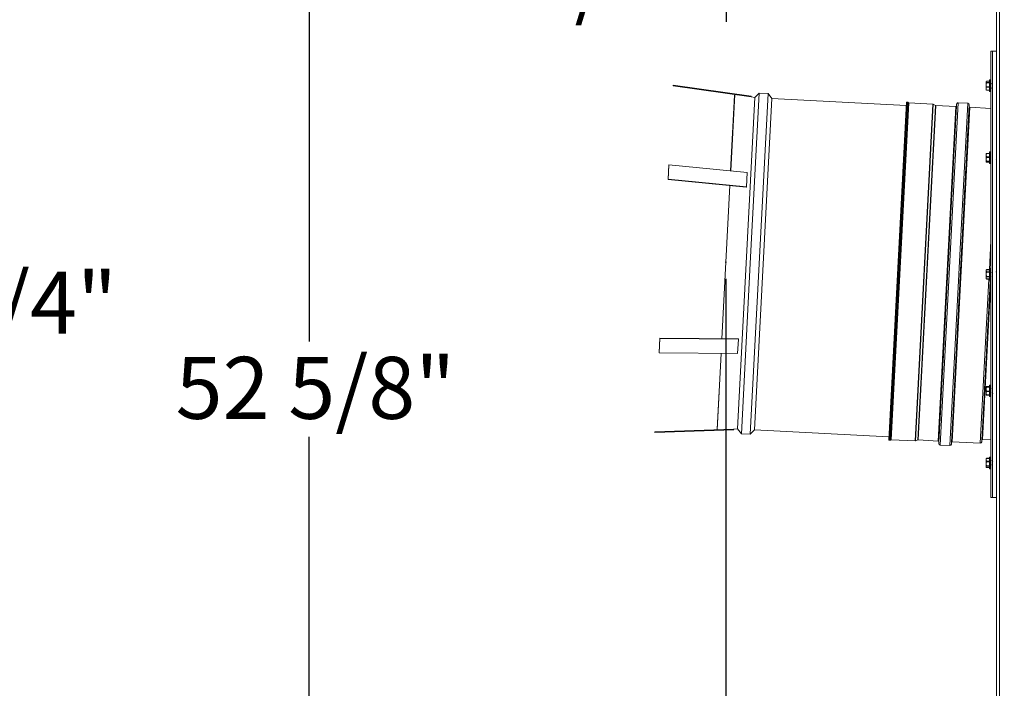
# Model space of a CAD drawing. Units: inches. Extents: x 0.4 to 33.4, y 1.2 to 20.8.
# Drawn here: x 11.5 to 14.5, y 4.5 to 6.6 of the extents above; entities that cross this region are included whole.
import ezdxf

# ---------------------------------------------------------------- set-up
doc = ezdxf.new("R2010")
doc.units = ezdxf.units.IN
doc.header["$MEASUREMENT"] = 0
doc.header["$PDSIZE"] = -1
doc.layers.add('TP_FLAT', color=7, linetype='Continuous')
doc.styles.add('SLDTEXTSTYLE0', font='TXT', dxfattribs={"width": 0.605})
doc.dimstyles.new('SLDDIMSTYLE0', dxfattribs={"dimtxt": 0.1875, "dimasz": 0.156, "dimexe": 0, "dimexo": 0.0625, "dimgap": 0.046875, "dimtad": 0, "dimtih": 1, "dimtoh": 1, "dimdec": 6, "dimlfac": 10, "dimrnd": 1e-09, "dimzin": 12, "dimdsep": 46, "dimlunit": 5, "dimtxsty": 'SLDTEXTSTYLE0', "dimsah": 1, "dimcen": 0.09, "dimadec": 0, "dimazin": 3, "dimtfac": 1, "dimtdec": 3, "dimtofl": 0, "dimtmove": 0, "dimatfit": 3, "dimfxl": 1, "dimfrac": 2, "dimtolj": 1, "dimtzin": 12, "dimarcsym": 0})
doc.dimstyles.new('SLDDIMSTYLE1', dxfattribs={"dimtxt": 0.1875, "dimasz": 0.156, "dimexe": 0, "dimexo": 0.0625, "dimgap": 0.046875, "dimtad": 0, "dimtih": 1, "dimtoh": 1, "dimlfac": 10, "dimrnd": 1e-09, "dimzin": 12, "dimdsep": 46, "dimlunit": 5, "dimtxsty": 'SLDTEXTSTYLE0', "dimsah": 1, "dimcen": 0.09, "dimadec": 0, "dimazin": 3, "dimtfac": 1, "dimtdec": 3, "dimtofl": 0, "dimtmove": 0, "dimatfit": 3, "dimfxl": 1, "dimfrac": 2, "dimtolj": 1, "dimtzin": 12, "dimarcsym": 0})
doc.dimstyles.new('SLDDIMSTYLE3', dxfattribs={"dimtxt": 0.1875, "dimasz": 0.156, "dimexe": 0, "dimexo": 0.0625, "dimgap": 0.046875, "dimtad": 0, "dimtih": 1, "dimtoh": 1, "dimdec": 6, "dimlfac": 10, "dimrnd": 1e-09, "dimzin": 12, "dimdsep": 46, "dimlunit": 5, "dimtxsty": 'SLDTEXTSTYLE0', "dimsah": 1, "dimcen": 0.09, "dimadec": 0, "dimazin": 3, "dimtfac": 1, "dimtdec": 3, "dimtmove": 0, "dimatfit": 0, "dimfxl": 1, "dimfrac": 2, "dimtolj": 1, "dimtzin": 12, "dimarcsym": 0})

# ---------------------------------------------------------------- blocks, each defined once
blk = doc.blocks.new('_D_8')
at = {"layer": 'TP_FLAT', "transparency": 16777216}
for p, q in [((17.5663, 5.4135), (17.5663, 2.0461)), ((14.4663, 3.1744), (14.4663, 2.0461)), ((14.4663, 2.1711), (15.5086, 2.1711)), ((17.5663, 2.1711), (16.524, 2.1711))]:
    blk.add_line(p, q, dxfattribs=at)
for points in [[(14.4663, 2.1711), (14.6223, 2.1451), (14.6223, 2.1971)], [(17.5663, 2.1711), (17.4103, 2.1971), (17.4103, 2.1451)]]:
    blk.add_solid(points, dxfattribs=at)
at = {"layer": 'TP_FLAT', "transparency": 16777216, "char_height": 0.1875, "attachment_point": 1, "style": 'SLDTEXTSTYLE0'}
for s, insert in [('31"', (15.8274, 2.4128)), ('(Y-COG)', (15.5086, 2.125))]:
    blk.add_mtext(s, dxfattribs=dict(at, insert=insert))
blk = doc.blocks.new('_D_9')
at = {"layer": 'TP_FLAT', "transparency": 16777216}
for p, q in [((13.6608, 5.7678), (13.6608, 2.0461)), ((14.4663, 3.1744), (14.4663, 2.0461)), ((13.6608, 2.1711), (13.4108, 2.1711)), ((14.4663, 2.1711), (14.7163, 2.1711))]:
    blk.add_line(p, q, dxfattribs=at)
for points in [[(13.6608, 2.1711), (13.5048, 2.1971), (13.5048, 2.1451)], [(14.4663, 2.1711), (14.6223, 2.1451), (14.6223, 2.1971)]]:
    blk.add_solid(points, dxfattribs=at)
at = {"layer": 'TP_FLAT', "transparency": 16777216, "insert": (13.7314, 2.2689), "char_height": 0.1875, "attachment_point": 1, "style": 'SLDTEXTSTYLE0'}
blk.add_mtext('8 1/8"', dxfattribs=at)
blk = doc.blocks.new('_D_10')
at = {"layer": 'TP_FLAT', "transparency": 16777216}
for p, q in [((16.4511, 8.5809), (11.249, 8.5809)), ((11.374, 8.5809), (11.374, 5.8348)), ((11.374, 2.801), (11.374, 5.5471)), ((14.4736, 2.801), (11.249, 2.801))]:
    blk.add_line(p, q, dxfattribs=at)
for points in [[(11.374, 8.5809), (11.348, 8.4249), (11.4, 8.4249)], [(11.374, 2.801), (11.4, 2.957), (11.348, 2.957)]]:
    blk.add_solid(points, dxfattribs=at)
at = {"layer": 'TP_FLAT', "transparency": 16777216, "insert": (10.9702, 5.7888), "char_height": 0.1875, "attachment_point": 1, "style": 'SLDTEXTSTYLE0'}
blk.add_mtext('57 3/4"', dxfattribs=at)
blk = doc.blocks.new('_D_14')
at = {"layer": 'TP_FLAT', "transparency": 16777216}
for p, q in [((14.7433, 8.0659), (12.2734, 8.0659)), ((12.3984, 8.0659), (12.3984, 5.5773)), ((12.3984, 2.801), (12.3984, 5.2896)), ((14.4736, 2.801), (12.2734, 2.801))]:
    blk.add_line(p, q, dxfattribs=at)
for points in [[(12.3984, 8.0659), (12.3724, 7.9099), (12.4244, 7.9099)], [(12.3984, 2.801), (12.4244, 2.957), (12.3724, 2.957)]]:
    blk.add_solid(points, dxfattribs=at)
at = {"layer": 'TP_FLAT', "transparency": 16777216, "insert": (11.9946, 5.5313), "char_height": 0.1875, "attachment_point": 1, "style": 'SLDTEXTSTYLE0'}
blk.add_mtext('52 5/8"', dxfattribs=at)
blk = doc.blocks.new('_D_15')
at = {"layer": 'TP_FLAT', "transparency": 16777216}
for p, q in [((13.6619, 6.9126), (13.6619, 6.5448)), ((13.6619, 6.6698), (13.5257, 6.6698)), ((14.4804, 6.6698), (13.6619, 6.6698))]:
    blk.add_line(p, q, dxfattribs=at)
for points in [[(13.6619, 6.6698), (13.8179, 6.6438), (13.8179, 6.6958)], [(14.4804, 6.6698), (14.3244, 6.6958), (14.3244, 6.6438)]]:
    blk.add_solid(points, dxfattribs=at)
at = {"layer": 'TP_FLAT', "transparency": 16777216, "insert": (12.8614, 6.7676), "char_height": 0.1875, "attachment_point": 1, "style": 'SLDTEXTSTYLE0'}
blk.add_mtext('8 1/8"', dxfattribs=at)

msp = doc.modelspace()

# ---------------------------------------------------------------- linework, layer by layer
at = {"color": 7, "linetype": 'Continuous', "lineweight": 18}
for p, q in [((14.48043062, 3.22744704), (14.48043062, 7.63464704)), ((14.48933062, 7.63496316), (14.48933062, 3.28849704)), ((14.46793062, 6.45603981), (14.46313062, 6.45603981)), ((14.46313062, 5.10604704), (14.46313062, 6.45603981)), ((14.48043062, 6.45604704), (14.46793062, 6.45604704)), ((14.46793062, 5.98963352), (14.46793062, 6.45604704)), ((14.46793062, 5.10604704), (14.46793062, 6.45603981)), ((13.5008049, 6.35081575), (13.50108325, 6.35279628)), ((13.73689195, 6.31763587), (13.5008049, 6.35081575)), ((13.7371703, 6.31961641), (13.50108325, 6.35279628)), ((14.44973979, 6.36550606), (14.44903062, 6.36361226)), ((14.44933723, 6.36483848), (14.44903062, 6.36418095)), ((14.44903062, 6.36418095), (14.44903062, 6.36361226)), ((14.44903062, 6.36361226), (14.44903062, 6.35441854)), ((14.44973979, 6.36061522), (14.44903062, 6.35441854)), ((14.44903062, 6.35441854), (14.44903062, 6.34248724)), ((14.44973979, 6.36550606), (14.44980791, 6.36557174)), ((14.45913062, 6.36550606), (14.44973979, 6.36550606)), ((14.44973979, 6.36171847), (14.45913062, 6.36171847)), ((14.45913062, 6.36061522), (14.44973979, 6.36061522)), ((14.45913062, 6.36563429), (14.4498059, 6.36563429)), ((14.45913062, 6.3655743), (14.44980791, 6.3655743)), ((14.45913062, 6.33478095), (14.45913062, 6.36858095)), ((14.46263062, 6.36908095), (14.45963062, 6.36908095)), ((14.45963062, 6.36908095), (14.45963062, 6.33428095)), ((14.46263062, 6.33428095), (14.46263062, 6.36908095)), ((14.48043062, 6.35945857), (14.48027268, 6.35972608)), ((13.68708434, 6.32261622), (13.67509544, 6.09385442)), ((13.68736269, 6.32459676), (13.67526912, 6.09383768)), ((13.68736269, 6.32459676), (13.68708434, 6.32261622)), ((13.76163851, 6.32925542), (13.73463316, 5.81396258)), ((13.76163851, 6.32925542), (13.74849822, 6.31600472)), ((13.78839274, 6.32785329), (13.76138739, 5.81256045)), ((13.78839274, 6.32785329), (13.76163851, 6.32925542)), ((13.80014291, 6.31321827), (13.78839274, 6.32785329)), ((14.44903062, 6.34248724), (14.44903062, 6.33918095)), ((14.44903062, 6.33918095), (14.44933723, 6.33852342)), ((14.44973979, 6.33785585), (14.44946712, 6.33858399)), ((14.44973979, 6.34822187), (14.45913062, 6.34822187)), ((14.45913062, 6.34679011), (14.44973979, 6.34679011)), ((14.44973979, 6.33818436), (14.45913062, 6.33818436)), ((14.44980791, 6.3377876), (14.45913062, 6.3377876)), ((14.44981013, 6.33772762), (14.45913062, 6.33772762)), ((14.45963062, 6.33428095), (14.46263062, 6.33428095)), ((14.48013585, 6.34681919), (14.48043062, 6.34632332)), ((13.74849822, 6.31600472), (13.7222214, 5.81461305)), ((13.7371703, 6.31961641), (13.73689195, 6.31763587)), ((13.74849822, 6.31600472), (13.73689195, 6.31763587)), ((13.80014291, 6.31321827), (13.77387026, 5.81190625)), ((14.20705515, 6.29189291), (13.80014291, 6.31321827)), ((14.20758696, 6.30204036), (14.15397804, 5.27912136)), ((14.21015497, 6.30190581), (14.15654606, 5.27898678)), ((14.21259457, 6.30099365), (14.15906764, 5.2796389)), ((14.21373391, 6.30010349), (14.16029379, 5.28040508)), ((14.16143996, 5.2807015), (14.21484283, 6.29968893)), ((14.21015497, 6.30190581), (14.20758696, 6.3020404)), ((14.28702257, 6.29590615), (14.21484283, 6.29968893)), ((14.2336197, 5.27691872), (14.28702257, 6.29590615)), ((14.28875967, 6.29544126), (14.23539588, 5.27719949)), ((14.29524813, 6.29214016), (14.24219385, 5.27980424)), ((14.29603772, 6.29192884), (14.2430012, 5.27993186)), ((14.2952444, 6.29214209), (14.28875967, 6.29544126)), ((14.29594969, 6.29024923), (14.29603772, 6.29192884)), ((14.35693792, 6.28873724), (14.29603772, 6.29192888)), ((14.36384665, 6.3002024), (14.30957385, 5.26461571)), ((14.39333374, 6.29865705), (14.33906094, 5.26307035)), ((14.39333374, 6.29865705), (14.36384665, 6.3002024)), ((14.30390141, 5.27674022), (14.35693792, 6.28873724)), ((14.39900618, 6.28653253), (14.34596966, 5.27453552)), ((14.46313062, 6.28317191), (14.39900618, 6.28653253)), ((14.44907011, 6.14630288), (14.44903062, 6.1462182)), ((14.44973979, 6.14627511), (14.44903062, 6.14117989)), ((14.44903062, 6.14117989), (14.44903062, 6.14621682)), ((14.45913062, 6.14627511), (14.44973979, 6.14627511)), ((14.45913062, 6.14687971), (14.44977168, 6.14687971)), ((14.45913062, 6.1168182), (14.45913062, 6.1506182)), ((14.46263062, 6.1511182), (14.45963062, 6.1511182)), ((14.45963062, 6.1511182), (14.45963062, 6.1163182)), ((14.46263062, 6.1163182), (14.46263062, 6.1511182)), ((14.44903062, 6.14117989), (14.44903062, 6.12876401)), ((14.44973979, 6.13459476), (14.44903062, 6.12876401)), ((14.44903062, 6.12876401), (14.44903062, 6.12130231)), ((14.44903062, 6.1212182), (14.44907011, 6.12113351)), ((14.44973979, 6.13608467), (14.45913062, 6.13608467)), ((14.45913062, 6.13459476), (14.44973979, 6.13459476)), ((14.44973979, 6.12293325), (14.45913062, 6.12293325)), ((14.45913062, 6.12203785), (14.44973979, 6.12203785)), ((14.44973979, 6.12056678), (14.45913062, 6.12056678)), ((14.44977168, 6.12055669), (14.45913062, 6.12055669)), ((14.45963062, 6.1163182), (14.46263062, 6.1163182)), ((14.47953444, 6.12891502), (14.48043062, 6.12741954)), ((14.48043062, 6.14057073), (14.47974104, 6.14174233)), ((13.48822913, 6.11085579), (13.48596292, 6.06761386)), ((13.48845534, 6.11184149), (13.48618913, 6.06859957)), ((13.48822913, 6.11085579), (13.48845534, 6.11184149)), ((13.72508612, 6.08903666), (13.48845534, 6.11184149)), ((13.72508612, 6.08903666), (13.72281991, 6.04579473)), ((13.48596292, 6.06761386), (13.48618913, 6.06859957)), ((13.7225937, 6.04480903), (13.48596292, 6.06761386)), ((13.72281991, 6.04579473), (13.48618913, 6.06859957)), ((13.67277669, 6.04961005), (13.66063019, 5.81784091)), ((13.67295037, 6.04959331), (13.66080426, 5.81783178)), ((13.72281991, 6.04579473), (13.7225937, 6.04480903)), ((14.46793062, 5.10604704), (14.46793062, 5.98963352)), ((14.46313062, 5.88221612), (14.45857281, 5.79524793)), ((13.66063019, 5.81784091), (13.64848368, 5.58607177)), ((13.66080426, 5.81783178), (13.64865815, 5.58607026)), ((13.7222214, 5.81461305), (13.69594457, 5.31322138)), ((13.73463316, 5.81396258), (13.7076278, 5.29866974)), ((13.76138739, 5.81256045), (13.73438204, 5.29726761)), ((13.77387026, 5.81190625), (13.74759761, 5.31059422)), ((14.44971509, 5.79501488), (14.44903062, 5.79354704)), ((14.44903062, 5.79194265), (14.44903062, 5.79354704)), ((14.44903062, 5.79194265), (14.44903062, 5.78118901)), ((14.44973979, 5.78753945), (14.44903062, 5.78118901)), ((14.44988893, 5.7953877), (14.44971509, 5.79501488)), ((14.45913062, 5.7950554), (14.44973979, 5.7950554)), ((14.44973979, 5.78882989), (14.45913062, 5.78882989)), ((14.45913062, 5.78753945), (14.44973979, 5.78753945)), ((14.45913062, 5.79524793), (14.44981668, 5.79524793)), ((14.45913062, 5.7957779), (14.45913062, 5.79794704)), ((14.45913062, 5.76414704), (14.45913062, 5.7957779)), ((14.46263062, 5.79844704), (14.45963062, 5.79844704)), ((14.45963062, 5.79844704), (14.45963062, 5.79621372)), ((14.45963062, 5.79621372), (14.45963062, 5.76364704)), ((14.46263062, 5.79621372), (14.46263062, 5.79844704)), ((14.46263062, 5.76364704), (14.46263062, 5.79621372)), ((14.46306326, 5.79818255), (14.46313062, 5.79946787)), ((14.45708434, 5.76684616), (14.43104975, 5.27007666)), ((14.46313062, 5.76185503), (14.43794817, 5.28134524)), ((14.44903062, 5.78118901), (14.44903062, 5.77029341)), ((14.44973979, 5.77353109), (14.44903062, 5.77029341)), ((14.44903062, 5.77029341), (14.44903062, 5.76854704)), ((14.44903062, 5.76854704), (14.44982007, 5.76685407)), ((14.44973979, 5.77483856), (14.45913062, 5.77483856)), ((14.45913062, 5.77353109), (14.44973979, 5.77353109)), ((14.44973979, 5.76705572), (14.45913062, 5.76705572)), ((14.44982359, 5.76684616), (14.45913062, 5.76684616)), ((14.45963062, 5.76364704), (14.46263062, 5.76364704)), ((13.46081138, 5.58769394), (13.45854517, 5.54445201)), ((13.46093332, 5.58668999), (13.4586671, 5.54344806)), ((13.46081138, 5.58769394), (13.46093332, 5.58668999)), ((13.69852963, 5.58563919), (13.46081138, 5.58769394)), ((13.69865156, 5.58463524), (13.46093332, 5.58668999)), ((13.69865156, 5.58463524), (13.69638535, 5.54139331)), ((13.69865156, 5.58463524), (13.69852963, 5.58563919)), ((13.45854517, 5.54445201), (13.4586671, 5.54344806)), ((13.69638535, 5.54139331), (13.4586671, 5.54344806)), ((13.64616493, 5.5418274), (13.63417603, 5.31306559)), ((13.6463394, 5.54182589), (13.63424583, 5.31106681)), ((14.44973979, 5.44141353), (14.44903062, 5.44082145)), ((14.44903062, 5.43358946), (14.44903062, 5.44082145)), ((14.44903062, 5.43358946), (14.44903062, 5.4211439)), ((14.44973979, 5.44141353), (14.44976523, 5.4414158)), ((14.45913062, 5.44141353), (14.44973979, 5.44141353)), ((14.44973979, 5.44022938), (14.45913062, 5.44022938)), ((14.45913062, 5.43936155), (14.44973979, 5.43936155)), ((14.44973979, 5.42781738), (14.45913062, 5.42781738)), ((14.45913062, 5.44142006), (14.44976523, 5.44142006)), ((14.45913062, 5.43542464), (14.45913062, 5.44527589)), ((14.45913062, 5.41147589), (14.45913062, 5.43542464)), ((14.46263062, 5.44577589), (14.45963062, 5.44577589)), ((14.45963062, 5.44577589), (14.45963062, 5.43563318)), ((14.45963062, 5.43563318), (14.45963062, 5.41097589)), ((14.46263062, 5.43563318), (14.46263062, 5.44577589)), ((14.46263062, 5.41097589), (14.46263062, 5.43563318)), ((14.46382798, 5.43325344), (14.46315712, 5.43437587)), ((14.46793062, 5.43569436), (14.46747835, 5.43645944)), ((14.44973979, 5.42632391), (14.44903062, 5.4211439)), ((14.44903062, 5.4211439), (14.44903062, 5.4158847)), ((14.44973979, 5.41533826), (14.44903062, 5.41593033)), ((14.45913062, 5.42632391), (14.44973979, 5.42632391)), ((14.44973979, 5.41596389), (14.45913062, 5.41596389)), ((14.44976074, 5.41533173), (14.45913062, 5.41533173)), ((14.45963062, 5.41097589), (14.46263062, 5.41097589)), ((13.68423138, 5.31281234), (13.4459694, 5.30449205)), ((13.68430118, 5.31081356), (13.4460392, 5.30249327)), ((13.63417603, 5.31306559), (13.63424583, 5.31106681)), ((13.68423138, 5.31281234), (13.69594457, 5.31322138)), ((13.68430118, 5.31081356), (13.68423138, 5.31281234)), ((13.69594457, 5.31322138), (13.7076278, 5.29866974)), ((13.73438204, 5.29726761), (13.74759761, 5.31059422)), ((13.74759761, 5.31059422), (14.15450985, 5.28926885)), ((13.4459694, 5.30449205), (13.4460392, 5.30249327)), ((13.7076278, 5.29866974), (13.73438204, 5.29726761)), ((14.15397804, 5.27912136), (14.15654606, 5.27898678)), ((14.15906754, 5.27963884), (14.16053019, 5.28055281)), ((14.16143996, 5.2807015), (14.2336197, 5.27691872)), ((14.23539588, 5.27719949), (14.24230361, 5.2798463)), ((14.2430012, 5.27993186), (14.30390141, 5.27674022)), ((14.43794817, 5.28134524), (14.46313062, 5.28002548)), ((14.30957385, 5.26461571), (14.33906094, 5.26307035)), ((14.34596966, 5.27453552), (14.43104975, 5.27007666)), ((14.44973979, 5.22399251), (14.44903062, 5.21979684)), ((14.44935864, 5.22361658), (14.44903062, 5.22291314)), ((14.44903062, 5.22291314), (14.44903062, 5.21979684)), ((14.44903062, 5.20795327), (14.44903062, 5.21979684)), ((14.44938179, 5.22360579), (14.44973979, 5.2242877)), ((14.45913062, 5.22399251), (14.44973979, 5.22399251)), ((14.45913062, 5.22436647), (14.44981013, 5.22436647)), ((14.45913062, 5.20708739), (14.45913062, 5.22731314)), ((14.46263062, 5.22781314), (14.45963062, 5.22781314)), ((14.45963062, 5.22781314), (14.45963062, 5.206989)), ((14.46263062, 5.206989), (14.46263062, 5.22781314)), ((14.44903062, 5.20795327), (14.44903062, 5.19856956)), ((14.44973979, 5.20060056), (14.44903062, 5.19856956)), ((14.44903062, 5.19856956), (14.44903062, 5.19791314)), ((14.44903062, 5.19791314), (14.44935864, 5.19720969)), ((14.44973979, 5.21560116), (14.45913062, 5.21560116)), ((14.45913062, 5.21417993), (14.44973979, 5.21417993)), ((14.44973979, 5.2017266), (14.45913062, 5.2017266)), ((14.45913062, 5.20060056), (14.44973979, 5.20060056)), ((14.44973979, 5.19653857), (14.45913062, 5.19653857)), ((14.4498059, 5.1964598), (14.45913062, 5.1964598)), ((14.45913062, 5.19351314), (14.45913062, 5.20708739)), ((14.45963062, 5.206989), (14.45963062, 5.19301314)), ((14.45963062, 5.19301314), (14.46263062, 5.19301314)), ((14.46263062, 5.19301314), (14.46263062, 5.206989)), ((14.48043062, 5.21577077), (14.48025666, 5.21547812)), ((14.46313062, 5.10604704), (14.46793062, 5.10604704)), ((14.46793062, 5.10604704), (14.48043062, 5.10604704))]:
    msp.add_line(p, q, dxfattribs=at)
for centre, radius, start, end in [((14.45963062, 6.36858095), 0.0005, 90, 180), ((14.46263062, 6.36858095), 0.0005, 0, 90), ((14.45963062, 6.33478095), 0.0005, 180, 270), ((14.46263062, 6.33478095), 0.0005, 270, 360), ((14.20992832, 6.29758104), 0.00433071, 51.99576911, 87), ((14.28679591, 6.29158137), 0.00433071, 63.03485303, 87), ((14.36361999, 6.29587762), 0.00433071, 87, 177), ((14.39310709, 6.29433227), 0.00433071, 357, 87), ((14.35704095, 6.29070304), 0.0019685, 266.99999999, 357), ((14.3991092, 6.28849834), 0.0019685, 177, 267.00000001), ((14.45963062, 6.1506182), 0.0005, 90, 180), ((14.46263062, 6.1506182), 0.0005, 0, 90), ((14.45963062, 6.1168182), 0.0005, 180, 270), ((14.46263062, 6.1168182), 0.0005, 270, 360), ((14.45963062, 5.79794704), 0.0005, 90, 180), ((14.46263062, 5.79794704), 0.0005, 0, 90), ((14.45963062, 5.76414704), 0.0005, 180, 270), ((14.46263062, 5.76414704), 0.0005, 270, 360), ((14.45963062, 5.44527589), 0.0005, 90, 180), ((14.46263062, 5.44527589), 0.0005, 0, 90), ((14.45963062, 5.41147589), 0.0005, 180, 270), ((14.46263062, 5.41147589), 0.0005, 270, 360), ((14.15677271, 5.28331155), 0.00433071, 267, 302), ((14.16133693, 5.2787357), 0.0019685, 86.99999999, 114.34165555), ((14.24289818, 5.27796606), 0.0019685, 85.61215425, 107.94796189), ((14.43784515, 5.27937943), 0.0019685, 87, 177), ((14.23384635, 5.2812435), 0.00433071, 267, 290.96514697), ((14.30379838, 5.27477441), 0.0019685, 357, 87.00000001), ((14.3098005, 5.26894048), 0.00433071, 177, 267), ((14.33928759, 5.26739513), 0.00433071, 267, 357), ((14.34586664, 5.27256971), 0.0019685, 86.99999999, 177), ((14.4312764, 5.27440143), 0.00433071, 267, 357), ((14.45963062, 5.22731314), 0.0005, 90, 180), ((14.46263062, 5.22731314), 0.0005, 0, 90), ((14.45963062, 5.19351314), 0.0005, 180, 270), ((14.46263062, 5.19351314), 0.0005, 270, 360)]:
    msp.add_arc(centre, radius, start, end, dxfattribs=at)
for points, knots in [([(14.44903062, 6.36361226), (14.44906879, 6.36327748), (14.44914141, 6.36264063), (14.44954728, 6.36201514), (14.44973979, 6.36171847)], [0, 0, 0, 0, 0.5256847844, 1, 1, 1, 1]), ([(14.44903062, 6.35441854), (14.44906879, 6.3533231), (14.44914141, 6.35123926), (14.44954728, 6.34919262), (14.44973979, 6.34822187)], [0, 0, 0, 0, 0.5256847844, 1, 1, 1, 1]), ([(14.4498059, 6.36561957), (14.44979685, 6.3656198), (14.44978343, 6.36562015), (14.4497505, 6.36557138), (14.44973979, 6.36555552)], [0, 0, 0, 0, 0.6748400082, 1, 1, 1, 1]), ([(14.44973979, 6.36061522), (14.4497676, 6.36076507), (14.44982325, 6.36106494), (14.44983006, 6.36143284), (14.44979101, 6.36163402), (14.44975022, 6.36170127), (14.44973979, 6.36171847)], [0, 0, 0, 0, 0.3012405183, 0.6028122766, 0.8984823014, 1, 1, 1, 1]), ([(14.46812566, 6.35972003), (14.46781094, 6.35918166), (14.46722864, 6.35818559), (14.46663871, 6.3571992), (14.46636763, 6.35674594)], [0, 0, 0, 0, 0.5404843939, 1, 1, 1, 1]), ([(14.44973979, 6.34679011), (14.44967452, 6.34657555), (14.44924408, 6.34516058), (14.4491286, 6.34371425), (14.44903062, 6.34248724)], [0, 0, 0, 0, 0.15163702772, 1, 1, 1, 1]), ([(14.44903062, 6.34248724), (14.44909441, 6.34150151), (14.44918805, 6.3400546), (14.44960643, 6.3386364), (14.44973979, 6.33818436)], [0, 0, 0, 0, 0.6812582469, 1, 1, 1, 1]), ([(14.44973979, 6.34679011), (14.44974756, 6.34681667), (14.44976315, 6.34686997), (14.44978249, 6.34695901), (14.44979868, 6.34705483), (14.44981098, 6.34715627), (14.44981939, 6.34726189), (14.44982395, 6.34737143), (14.44982458, 6.34748575), (14.44982119, 6.34760167), (14.44981401, 6.34771761), (14.44980325, 6.34783319), (14.44978873, 6.3479501), (14.44977242, 6.34805435), (14.44975591, 6.34814508), (14.44974517, 6.34819625), (14.44973979, 6.34822187)], [0, 0, 0, 0, 0.0740436321, 0.1485749566, 0.224677991, 0.3013394727, 0.3753889802, 0.4499699258, 0.5262393099, 0.6030955904, 0.6757530173, 0.7489101007, 0.823618842, 0.8988519611, 0.9493491798, 1, 1, 1, 1]), ([(14.44973979, 6.33785585), (14.4497676, 6.33782257), (14.44982325, 6.33775598), (14.44983006, 6.33784583), (14.44979101, 6.33801621), (14.44975022, 6.33815013), (14.44973979, 6.33818436)], [0, 0, 0, 0, 0.3012405184, 0.6028122766, 0.8984823014, 1, 1, 1, 1]), ([(14.46638268, 6.34363583), (14.46670204, 6.344179), (14.46728795, 6.34517552), (14.46788354, 6.34616556), (14.46815449, 6.34661597)], [0, 0, 0, 0, 0.54506908565, 1, 1, 1, 1]), ([(14.35929522, 6.29610424), (14.35927388, 6.29569717), (14.3592305, 6.29486934), (14.35887613, 6.28810765), (14.35828926, 6.27690936), (14.35753327, 6.26248418), (14.35670093, 6.24660233), (14.35586708, 6.2306914), (14.35491808, 6.21258349), (14.35385729, 6.19234232), (14.35268942, 6.17005805), (14.35142312, 6.14589571), (14.35006646, 6.12000908), (14.34862845, 6.09257026), (14.34712171, 6.06381996), (14.3455573, 6.03396922), (14.34394653, 6.00323384), (14.34203433, 5.96674683), (14.33981669, 5.92443172), (14.33730812, 5.87656533), (14.33482846, 5.82925072), (14.33238031, 5.78253728), (14.32993221, 5.73582465), (14.32745269, 5.68851253), (14.32494434, 5.64065043), (14.32272696, 5.59834027), (14.32081504, 5.56185877), (14.3192046, 5.53112959), (14.31764055, 5.50128577), (14.31613421, 5.4725432), (14.31469666, 5.44511307), (14.31334048, 5.41923568), (14.31207471, 5.39508325), (14.3109074, 5.37280969), (14.30984718, 5.35257953), (14.30889879, 5.33448305), (14.30806556, 5.3185841), (14.30723397, 5.30271645), (14.30647884, 5.2883077), (14.30589292, 5.27712772), (14.30553951, 5.27038415), (14.30549675, 5.26956831), (14.30547572, 5.26916713)], [0, 0, 0, 0, 0.0286391252, 0.0582420568, 0.0887242125, 0.1199799137, 0.1412523545, 0.1626982752, 0.1843054589, 0.2061436674, 0.2280461786, 0.25, 0.2719549884, 0.2938574934, 0.3156945412, 0.3373028733, 0.3587487762, 0.3800200863, 0.4112757875, 0.4417579432, 0.4713608748, 0.5, 0.5286391252, 0.5582420568, 0.5887242125, 0.6199799137, 0.6412523545, 0.6626982752, 0.6843054589, 0.7061436674, 0.7280461786, 0.75, 0.7719549884, 0.7938574934, 0.8156945412, 0.8373028733, 0.8587487762, 0.8800200863, 0.9112757875, 0.9417579432, 0.9713608748, 1, 1, 1, 1]), ([(14.34361236, 5.26716848), (14.34362581, 5.26742496), (14.34365303, 5.26794442), (14.34387698, 5.2722176), (14.34424557, 5.2792507), (14.34477927, 5.28943445), (14.3454407, 5.30205512), (14.34620224, 5.31658626), (14.34703542, 5.33248417), (14.34798383, 5.35058093), (14.34904404, 5.37081101), (14.35021135, 5.3930846), (14.35147712, 5.41723703), (14.3528333, 5.44311441), (14.35427085, 5.47054454), (14.35577719, 5.49928711), (14.35734124, 5.52913093), (14.35895168, 5.55986011), (14.3608636, 5.59634162), (14.36308098, 5.63865174), (14.36558933, 5.68651401), (14.36806882, 5.73382551), (14.37035566, 5.77746087), (14.37246993, 5.81780355), (14.37444435, 5.85547785), (14.37644256, 5.89360593), (14.37844801, 5.93187216), (14.38033246, 5.96782958), (14.38208319, 6.00123548), (14.38369394, 6.03197048), (14.38525836, 6.06182133), (14.38676509, 6.0905716), (14.3882031, 6.11801042), (14.38955976, 6.14389705), (14.39082606, 6.16805939), (14.39199393, 6.19034366), (14.39305472, 6.21058483), (14.39400372, 6.22869274), (14.39483757, 6.24460368), (14.39566991, 6.26048552), (14.3964259, 6.2749107), (14.39701277, 6.28610899), (14.39736714, 6.29287068), (14.39741052, 6.29369851), (14.39743186, 6.29410558)], [0, 0, 0, 0, 0.0229112914, 0.0464035519, 0.0704421943, 0.0949867737, 0.1199921365, 0.1412627625, 0.1627079755, 0.1843156127, 0.2061519581, 0.2280537586, 0.2500080408, 0.2719611561, 0.2938629629, 0.315700469, 0.3373069577, 0.3587521886, 0.3800239452, 0.4112786411, 0.4417598164, 0.4713617958, 0.4999999999, 0.5229110843, 0.5464035521, 0.5704421944, 0.5949867738, 0.6199921366, 0.6412627626, 0.6627079757, 0.6843156128, 0.7061519582, 0.7280537588, 0.750008041, 0.7719611563, 0.793862963, 0.8157004691, 0.8373069578, 0.8587521888, 0.8800239454, 0.9112786413, 0.9417598165, 0.9713617959, 1, 1, 1, 1]), ([(14.44903062, 6.14613408), (14.4491286, 6.14634382), (14.44924408, 6.14659106), (14.44967452, 6.14683294), (14.44973979, 6.14686961)], [0, 0, 0, 0, 0.8483629245, 1, 1, 1, 1]), ([(14.44973979, 6.14627511), (14.4497676, 6.14639245), (14.44982325, 6.14662725), (14.44983006, 6.14683474), (14.44979101, 6.14689127), (14.44975022, 6.14687402), (14.44973979, 6.14686961)], [0, 0, 0, 0, 0.3012405183, 0.6028122766, 0.8984823014, 1, 1, 1, 1]), ([(14.44903062, 6.14117989), (14.44906879, 6.14027916), (14.44914141, 6.13856572), (14.44954728, 6.13688287), (14.44973979, 6.13608467)], [0, 0, 0, 0, 0.5256847844, 1, 1, 1, 1]), ([(14.44903062, 6.12876401), (14.44906879, 6.12773325), (14.44914141, 6.12577246), (14.44954728, 6.12384668), (14.44973979, 6.12293325)], [0, 0, 0, 0, 0.5256847844, 1, 1, 1, 1]), ([(14.44973979, 6.12203785), (14.44967452, 6.12200117), (14.44924408, 6.1217593), (14.4491286, 6.12151206), (14.44903062, 6.12130231)], [0, 0, 0, 0, 0.1516370277, 1, 1, 1, 1]), ([(14.44903062, 6.12130231), (14.44909441, 6.12113381), (14.44918805, 6.12088648), (14.44960643, 6.12064405), (14.44973979, 6.12056678)], [0, 0, 0, 0, 0.6812582469, 1, 1, 1, 1]), ([(14.44973979, 6.13459476), (14.4497676, 6.13474426), (14.44982325, 6.13504343), (14.44983006, 6.1355269), (14.44979101, 6.13587357), (14.44975022, 6.1360417), (14.44973979, 6.13608467)], [0, 0, 0, 0, 0.3012405183, 0.6028122766, 0.8984823014, 1, 1, 1, 1]), ([(14.44973979, 6.12203785), (14.44974756, 6.12204312), (14.44976315, 6.1220537), (14.44978249, 6.12208103), (14.44979868, 6.12211717), (14.44981098, 6.1221625), (14.44981939, 6.12221614), (14.44982395, 6.12227793), (14.44982458, 6.12234849), (14.44982119, 6.122426), (14.44981401, 6.12250909), (14.44980325, 6.12259723), (14.44978873, 6.1226917), (14.44977242, 6.12278082), (14.44975591, 6.12286171), (14.44974517, 6.12290938), (14.44973979, 6.12293325)], [0, 0, 0, 0, 0.0740436321, 0.1485749566, 0.224677991, 0.3013394727, 0.3753889802, 0.4499699258, 0.5262393099, 0.6030955904, 0.6757530173, 0.7489101007, 0.823618842, 0.8988519611, 0.9493491798, 1, 1, 1, 1]), ([(14.44977168, 6.12055918), (14.44977109, 6.12055832), (14.44976492, 6.12054936), (14.44975173, 6.1205585), (14.44973979, 6.12056678)], [0, 0, 0, 0, 0.0951405363, 1, 1, 1, 1]), ([(14.44973979, 5.7950554), (14.44960643, 5.79472839), (14.44918805, 5.79370245), (14.44909441, 5.79265573), (14.44903062, 5.79194265)], [0, 0, 0, 0, 0.3187416063, 1, 1, 1, 1]), ([(14.44903062, 5.79194265), (14.4491286, 5.79105501), (14.44924408, 5.79000871), (14.44967452, 5.78898511), (14.44973979, 5.78882989)], [0, 0, 0, 0, 0.8483629245, 1, 1, 1, 1]), ([(14.44973979, 5.7950554), (14.44976958, 5.79512467), (14.44981795, 5.79523713), (14.44981703, 5.79523209), (14.44981668, 5.79523015)], [0, 0, 0, 0, 0.6159235904, 1, 1, 1, 1]), ([(14.44973979, 5.78753945), (14.4497676, 5.78769603), (14.44982325, 5.78800936), (14.44983006, 5.78843494), (14.44979101, 5.78869678), (14.44975022, 5.78880279), (14.44973979, 5.78882989)], [0, 0, 0, 0, 0.3012405183, 0.6028122766, 0.8984823014, 1, 1, 1, 1]), ([(14.46437726, 5.78591202), (14.46405975, 5.78644081), (14.46365279, 5.78711855), (14.46325062, 5.78780162), (14.46316223, 5.78795175)], [0, 0, 0, 0, 0.7802084637, 1, 1, 1, 1]), ([(14.48043062, 5.78694088), (14.48031885, 5.78712766), (14.47988801, 5.78784762), (14.47946225, 5.78857323), (14.47914695, 5.78911058)], [0, 0, 0, 0, 0.259436712, 1, 1, 1, 1]), ([(14.43560118, 5.27417478), (14.43561431, 5.27442537), (14.43564091, 5.2749329), (14.43585971, 5.27910789), (14.43621983, 5.2859794), (14.43674128, 5.29592916), (14.4373875, 5.30825989), (14.43813154, 5.32245705), (14.4389456, 5.33799008), (14.44002798, 5.35864317), (14.44144659, 5.38571196), (14.4430644, 5.41658157), (14.44461024, 5.44607785), (14.44601478, 5.4728781), (14.4474865, 5.50096019), (14.44901461, 5.53011836), (14.45058806, 5.56014147), (14.45245605, 5.595785), (14.45462244, 5.63712211), (14.45707336, 5.68388841), (14.45928529, 5.72609453), (14.46067672, 5.75264461), (14.46125333, 5.76364704)], [0, 0, 0, 0, 0.04653990077, 0.09425991243, 0.14308980758, 0.19294742054, 0.24374103017, 0.28694818789, 0.33051001014, 0.37440179146, 0.44092825189, 0.50781035465, 0.55240384848, 0.59689314763, 0.64125186073, 0.68514125427, 0.72870311369, 0.77191262207, 0.8354005322, 0.89731719301, 0.95744794618, 1, 1, 1, 1]), ([(14.44903062, 5.78118901), (14.44906879, 5.78006638), (14.44914141, 5.77793083), (14.44954728, 5.77583341), (14.44973979, 5.77483856)], [0, 0, 0, 0, 0.5256847844, 1, 1, 1, 1]), ([(14.44903062, 5.77029341), (14.44906879, 5.76972105), (14.44914141, 5.76863227), (14.44954728, 5.76756293), (14.44973979, 5.76705572)], [0, 0, 0, 0, 0.5256847844, 1, 1, 1, 1]), ([(14.44973979, 5.77353109), (14.4497676, 5.77362314), (14.44982325, 5.77380734), (14.44983006, 5.7742217), (14.44979101, 5.77458144), (14.44975022, 5.77478622), (14.44973979, 5.77483856)], [0, 0, 0, 0, 0.3012405183, 0.6028122766, 0.8984823014, 1, 1, 1, 1]), ([(14.44982011, 5.76685409), (14.44982132, 5.7668515), (14.4498243, 5.76684511), (14.44982448, 5.7668459), (14.44982121, 5.76685511), (14.449814, 5.76687369), (14.44980325, 5.7669007), (14.44978873, 5.76693665), (14.44977242, 5.7669766), (14.44975591, 5.76701675), (14.44974517, 5.76704272), (14.44973979, 5.76705572)], [0, 0, 0, 0, 0.0865583213, 0.2132198213, 0.3408559872, 0.4615190658, 0.5830119298, 0.7070816514, 0.8320222133, 0.9158835627, 1, 1, 1, 1]), ([(14.46309301, 5.77495891), (14.46316389, 5.77484048), (14.46355748, 5.77418288), (14.46394462, 5.77352204), (14.46426204, 5.77298023)], [0, 0, 0, 0, 0.1800962487, 1, 1, 1, 1]), ([(14.44903062, 5.44082145), (14.44906879, 5.44071679), (14.44914141, 5.44051769), (14.44954728, 5.44032214), (14.44973979, 5.44022938)], [0, 0, 0, 0, 0.5256847844, 1, 1, 1, 1]), ([(14.44973979, 5.43936155), (14.44960643, 5.43875516), (14.44918805, 5.43685272), (14.44909441, 5.43491176), (14.44903062, 5.43358946)], [0, 0, 0, 0, 0.3187416063, 1, 1, 1, 1]), ([(14.44903062, 5.43358946), (14.4491286, 5.43194349), (14.44924408, 5.43000331), (14.44967452, 5.42810521), (14.44973979, 5.42781738)], [0, 0, 0, 0, 0.8483629245, 1, 1, 1, 1]), ([(14.44973979, 5.43936155), (14.4497676, 5.43949812), (14.44982325, 5.43977143), (14.44983006, 5.44006556), (14.44979101, 5.44019729), (14.44975022, 5.44022285), (14.44973979, 5.44022938)], [0, 0, 0, 0, 0.3012405183, 0.6028122766, 0.8984823014, 1, 1, 1, 1]), ([(14.44973979, 5.42632391), (14.4497676, 5.42645993), (14.44982325, 5.4267321), (14.44983006, 5.42721322), (14.44979101, 5.42758035), (14.44975022, 5.42776913), (14.44973979, 5.42781738)], [0, 0, 0, 0, 0.3012405183, 0.6028122766, 0.8984823014, 1, 1, 1, 1]), ([(14.44903062, 5.4211439), (14.44906879, 5.42022818), (14.44914141, 5.41848623), (14.44954728, 5.41677538), (14.44973979, 5.41596389)], [0, 0, 0, 0, 0.52568478439, 1, 1, 1, 1]), ([(14.44973979, 5.41533826), (14.4497676, 5.4153377), (14.44982325, 5.41533656), (14.44983006, 5.41552355), (14.44979101, 5.41575896), (14.44975022, 5.41592217), (14.44973979, 5.41596389)], [0, 0, 0, 0, 0.3012405183, 0.6028122766, 0.8984823014, 1, 1, 1, 1]), ([(14.46736177, 5.42348781), (14.46767827, 5.42295817), (14.46831375, 5.42189473), (14.46894285, 5.42082588), (14.46925863, 5.42028938)], [0, 0, 0, 0, 0.4980508787, 1, 1, 1, 1]), ([(14.44903062, 5.21979684), (14.44906879, 5.21905513), (14.44914141, 5.21764419), (14.44954728, 5.21625845), (14.44973979, 5.21560116)], [0, 0, 0, 0, 0.5256847844, 1, 1, 1, 1]), ([(14.44973979, 5.22399251), (14.44975476, 5.22404079), (14.44978512, 5.2241387), (14.44981269, 5.22424822), (14.449826, 5.2243263), (14.44982322, 5.22436642), (14.44980481, 5.22436895), (14.44977615, 5.22434062), (14.44975023, 5.2243029), (14.44973979, 5.2242877)], [0, 0, 0, 0, 0.1485766264, 0.3013287408, 0.4499503549, 0.6030573546, 0.7488691037, 0.8988057207, 1, 1, 1, 1]), ([(14.46882405, 5.21527876), (14.46850675, 5.2158103), (14.46786964, 5.21687756), (14.46724145, 5.21795073), (14.46692612, 5.21848942)], [0, 0, 0, 0, 0.4980393496, 1, 1, 1, 1]), ([(14.44973979, 5.21417993), (14.44960643, 5.21352579), (14.44918805, 5.21147352), (14.44909441, 5.2093797), (14.44903062, 5.20795327)], [0, 0, 0, 0, 0.3187416063, 1, 1, 1, 1]), ([(14.44903062, 5.20795327), (14.4491286, 5.20617766), (14.44924408, 5.20408469), (14.44967452, 5.20203709), (14.44973979, 5.2017266)], [0, 0, 0, 0, 0.8483629245, 1, 1, 1, 1]), ([(14.44903062, 5.19856956), (14.44906879, 5.19821053), (14.44914141, 5.19752754), (14.44954728, 5.19685674), (14.44973979, 5.19653857)], [0, 0, 0, 0, 0.5256847844, 1, 1, 1, 1]), ([(14.44973979, 5.21417993), (14.4497676, 5.21433639), (14.44982325, 5.21464948), (14.44983006, 5.21511416), (14.44979101, 5.21542521), (14.44975022, 5.21556535), (14.44973979, 5.21560116)], [0, 0, 0, 0, 0.3012405183, 0.6028122766, 0.8984823014, 1, 1, 1, 1]), ([(14.44973979, 5.20060056), (14.4497676, 5.20066405), (14.44982325, 5.20079111), (14.44983006, 5.20114398), (14.44979101, 5.20147619), (14.44975022, 5.20167563), (14.44973979, 5.2017266)], [0, 0, 0, 0, 0.3012405183, 0.6028122766, 0.8984823014, 1, 1, 1, 1]), ([(14.4498059, 5.19647452), (14.44979685, 5.19647429), (14.44978343, 5.19647394), (14.4497505, 5.19652271), (14.44973979, 5.19653857)], [0, 0, 0, 0, 0.6748400082, 1, 1, 1, 1]), ([(14.46681042, 5.20553397), (14.46712783, 5.20500457), (14.46776491, 5.203942), (14.46839491, 5.20287258), (14.46871102, 5.20233598)], [0, 0, 0, 0, 0.4982285539, 1, 1, 1, 1])]:
    msp.add_open_spline(points, degree=3, knots=knots, dxfattribs=at)
at = {"layer": 'TP_FLAT'}
msp.add_point((13.66080426, 5.81783178), dxfattribs=at)

# ---------------------------------------------------------------- dimensions: what is measured, and where the dimension line sits
for base, p1, p2, angle, dimstyle, picture, middle in [((11.37399912, 2.80099704), (16.50105503, 8.58094035), (14.52358062, 2.80099704), 90, 'SLDDIMSTYLE0', '_D_10', (11.37399912, 5.6909687)), ((12.39837468, 2.80099704), (14.79333849, 8.06594035), (14.52358062, 2.80099704), 90, 'SLDDIMSTYLE0', '_D_14', (12.39837468, 5.4334687)), ((13.66191645, 6.66976821), (14.48043062, 7.63464704), (13.66191645, 6.96256064), 0, 'SLDDIMSTYLE0', '_D_15', (13.19351744, 6.66976821)), ((14.46633062, 2.17107579), (13.66080426, 5.81783178), (14.46633062, 3.22439704), 0, 'SLDDIMSTYLE3', '_D_9', (14.06356744, 2.17107579))]:
    dim = msp.add_linear_dim(base=base, p1=p1, p2=p2, angle=angle, dimstyle=dimstyle, dxfattribs=at)
    dim.commit()
    dim.dimension.update_dxf_attribs({"geometry": picture, "text_midpoint": middle, "dimtype": 160})
dim = msp.add_linear_dim(base=(14.46633062, 2.17107579), p1=(17.56633062, 5.46349704), p2=(14.46633062, 3.22439704), text='<>\\P(Y-COG)', dimstyle='SLDDIMSTYLE1', dxfattribs=at)
dim.commit()
dim.dimension.update_dxf_attribs({"geometry": '_D_8', "text_midpoint": (16.01633062, 2.17107579), "dimtype": 160})

doc.saveas('drawing.dxf')
